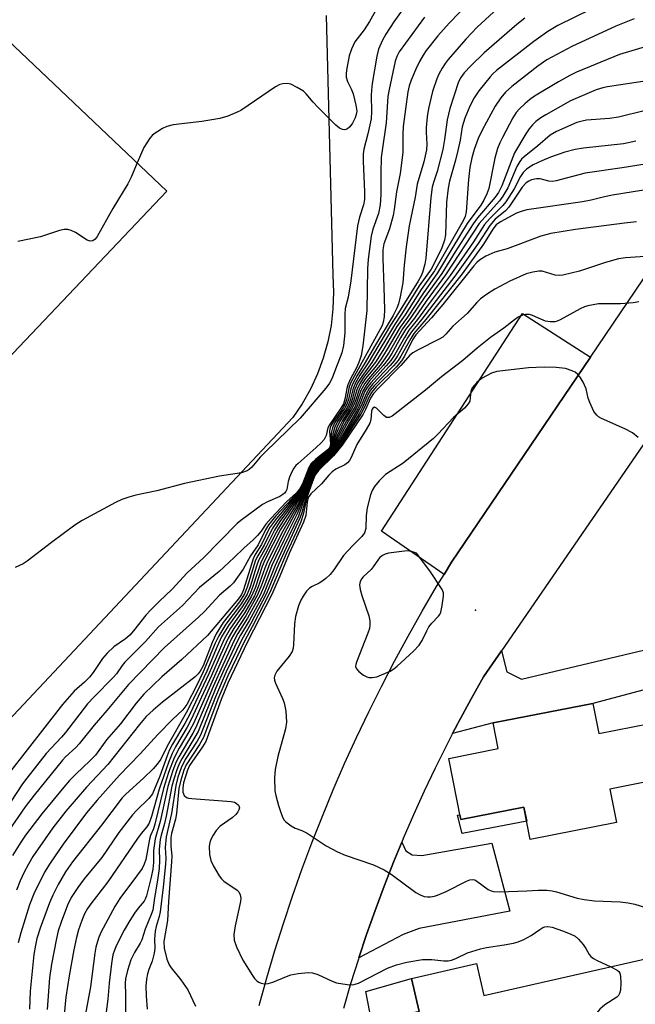
# Model space of a CAD drawing. Units: inches. Extents: x 1243769 to 1249768, y 549453 to 553453.
# Drawn here: x 1245277 to 1245425, y 550709 to 550945 of the extents above; entities that cross this region are included whole.
import ezdxf

# ---------------------------------------------------------------- set-up
doc = ezdxf.new("R2010")
doc.units = ezdxf.units.IN
doc.header["$MEASUREMENT"] = 0
for name, color, linetype in [('BLDG-Footprint', 5, 'Continuous'), ('CULTRL-Pad', 6, 'Continuous'), ('ELEV-Spot Elevation', 7, 'Continuous'), ('TRANS-Driveway', 251, 'Continuous'), ('TRANS-Parking Lot', 4, 'Continuous'), ('TRANS-Road', 130, 'Continuous'), ('Undefined', 1, 'Continuous')]:
    doc.layers.add(name, color=color, linetype=linetype)

msp = doc.modelspace()

# ---------------------------------------------------------------- linework, layer by layer
at = {"layer": 'BLDG-Footprint', "elevation": 445.77}
msp.add_lwpolyline([(1245272.31, 550942), (1245312.15, 550904.18), (1245255.99, 550845.01)], dxfattribs=at)
at = {"layer": 'BLDG-Footprint'}
for points, elevation in [([(1245414.45, 550781.25), (1245415.88, 550773.98), (1245448.52, 550780.42), (1245451.14, 550767.12), (1245418.57, 550760.7), (1245420.15, 550752.69), (1245399.44, 550748.61), (1245397.92, 550756.34), (1245382.74, 550753.36), (1245379.85, 550768.05), (1245391.75, 550770.39), (1245390.53, 550776.54)], 409.62), ([(1245427.8, 550720.08), (1245430.99, 550706.06), (1245364.54, 550690.96), (1245361.42, 550704.7), (1245372.74, 550707.27), (1245370.93, 550715.26), (1245386.55, 550718.81), (1245388.3, 550711.11)], 412.75)]:
    msp.add_lwpolyline(points, close=True, dxfattribs=dict(at, elevation=elevation))
at = {"layer": 'CULTRL-Pad'}
for points in [[(1245397.92, 550756.35), (1245398.58, 550752.96), (1245383.11, 550750.06), (1245381.98, 550754.41), (1245382.51, 550754.52), (1245382.74, 550753.35)], [(1245372.75, 550707.27), (1245361.42, 550704.7), (1245359.95, 550712.11), (1245370.93, 550715.26)]]:
    msp.add_lwpolyline(points, close=True, dxfattribs=at)
at = {"layer": 'ELEV-Spot Elevation'}
msp.add_point((1245386.25, 550803.65, 408.41), dxfattribs=at)
at = {"layer": 'TRANS-Driveway'}
for points in [[(1245380.79, 550774.02), (1245382.05, 550776.44), (1245382.22, 550776.77), (1245385.16, 550782.2), (1245388.2, 550787.59), (1245392.51, 550793.86), (1245393.84, 550788.85), (1245397.31, 550787.03), (1245438.1, 550796.74), (1245439.95, 550788.01), (1245414.45, 550781.25), (1245390.54, 550776.54)], [(1245358.27, 550720.21), (1245360.12, 550725.75), (1245362.17, 550731.58), (1245364.33, 550737.38), (1245366.59, 550743.13), (1245368.58, 550747.95), (1245369.6, 550745.89), (1245371.09, 550744.91), (1245373.4, 550744.74), (1245390.22, 550747.71), (1245394.51, 550731.37), (1245372.74, 550727.26), (1245368.95, 550725.78)]]:
    msp.add_lwpolyline(points, close=True, dxfattribs=at)
at = {"layer": 'TRANS-Parking Lot'}
msp.add_lwpolyline([(1245413.87, 550864.35), (1245380.53, 550815.11), (1245378.74, 550812.19), (1245363.69, 550822.54), (1245397.61, 550874.84)], close=True, dxfattribs=at)
for points in [[(1245350.44, 550946.33, 0), (1245352.03, 550883.97, 0), (1245352.21, 550879.95, 0), (1245352.07, 550875.93, 0), (1245351.61, 550871.93, 0), (1245350.84, 550867.98, 0), (1245349.75, 550864.1, 0), (1245348.36, 550860.33, 0), (1245346.68, 550856.67, 0), (1245344.7, 550853.16, 0), (1245342.46, 550849.82, 0), (1245226.43, 550726.39, 0)], [(1245255.99, 550845.01, 0), (1245312.15, 550904.18, 0), (1245272.31, 550942, 0)]]:
    msp.add_polyline3d(points, dxfattribs=at)
at = {"layer": 'TRANS-Road'}
for points in [[(1245334.34, 550708.76), (1245336.17, 550715.36), (1245338.11, 550721.92), (1245340.16, 550728.45), (1245342.33, 550734.95), (1245344.62, 550741.4), (1245347.01, 550747.81), (1245349.52, 550754.18), (1245352.13, 550760.51), (1245354.86, 550766.78), (1245357.7, 550773.02), (1245360.64, 550779.2), (1245363.69, 550785.32), (1245366.85, 550791.39), (1245370.12, 550797.41), (1245373.48, 550803.37), (1245376.96, 550809.27), (1245378.74, 550812.19), (1245380.53, 550815.11), (1245413.87, 550864.35), (1245523.79, 551026.7), (1245636.2, 551196.72)], [(1245436.2, 550857.39), (1245392.51, 550793.86), (1245388.2, 550787.59), (1245385.16, 550782.2), (1245382.22, 550776.77), (1245382.05, 550776.44), (1245380.79, 550774.02), (1245379.37, 550771.28), (1245376.62, 550765.74), (1245373.96, 550760.15), (1245371.41, 550754.52), (1245368.95, 550748.85), (1245368.58, 550747.95), (1245366.59, 550743.13), (1245364.33, 550737.38), (1245362.17, 550731.58), (1245360.12, 550725.75), (1245358.27, 550720.21), (1245358.16, 550719.88), (1245356.31, 550713.98), (1245354.57, 550708.05)]]:
    msp.add_lwpolyline(points, dxfattribs=at)
at = {"layer": 'Undefined'}
for points, elevation in [([(1245387.27, 550952.1), (1245379.93, 550944.46), (1245377.26, 550941.45), (1245374.45, 550937.91), (1245373.7, 550936.78), (1245372.85, 550935.28), (1245371.95, 550933.47), (1245370.82, 550930.79), (1245370.35, 550929.42), (1245370.02, 550928), (1245368.9, 550919.7), (1245368.81, 550917.87), (1245368.85, 550913.47), (1245368.19, 550908.36), (1245367.36, 550904.02), (1245366.79, 550899.77), (1245366.52, 550898.31), (1245365.67, 550895.15), (1245364.31, 550891.51), (1245364.05, 550890.09), (1245364.02, 550888.03), (1245364.3, 550881.11), (1245364.41, 550875.75), (1245364.34, 550874.01), (1245364.13, 550872.72), (1245363.85, 550871.93), (1245363.35, 550870.91), (1245356.39, 550858.27), (1245355.98, 550857.22), (1245355.34, 550854.08), (1245354.93, 550852.94), (1245354.17, 550851.72), (1245352.16, 550848.86), (1245351.58, 550847.88), (1245351.39, 550847.36), (1245351.26, 550846.56), (1245351.49, 550843.51), (1245351.32, 550842.69), (1245350.88, 550842.17), (1245347.92, 550839.86), (1245346.86, 550838.83), (1245346.26, 550837.82), (1245344.75, 550833.94), (1245344.05, 550832.62), (1245343.28, 550831.78), (1245340.93, 550829.59), (1245337.21, 550825.71), (1245335.96, 550824.25), (1245334.83, 550822.57), (1245333.92, 550821.51), (1245332.92, 550820.52), (1245330.64, 550818.51), (1245328.36, 550816.24), (1245324.78, 550812.91), (1245320.03, 550809.02), (1245315.97, 550804.75), (1245312.31, 550801.57), (1245310.19, 550799.61), (1245307.05, 550796.08), (1245302.07, 550791.14), (1245301.43, 550790.36), (1245300.06, 550788.3), (1245299.32, 550787.42), (1245294.72, 550782.82), (1245293.14, 550781.11), (1245287.84, 550774.27), (1245286.9, 550773.17), (1245283.19, 550769.22), (1245278.56, 550763.34), (1245277.5, 550761.91), (1245274.64, 550757.55)], 438), ([(1245393.59, 550949.86), (1245386.67, 550943.5), (1245383.98, 550940.67), (1245379.76, 550935.75), (1245379.03, 550934.82), (1245378.28, 550933.65), (1245377.47, 550932.2), (1245377, 550931.14), (1245375.95, 550928.11), (1245375.03, 550923.97), (1245374.68, 550922), (1245374.45, 550919.45), (1245374.44, 550918.31), (1245374.61, 550915.41), (1245374.49, 550914.09), (1245373.86, 550911.22), (1245372.32, 550905.83), (1245371.77, 550902.69), (1245370.39, 550895.84), (1245369.62, 550890.78), (1245369.15, 550886.41), (1245368.82, 550882.2), (1245368.22, 550878.79), (1245367.83, 550877.11), (1245367.41, 550876.06), (1245366.49, 550874.33), (1245362.26, 550867.32), (1245359.58, 550862.61), (1245357.89, 550859.95), (1245356.75, 550857.85), (1245356.35, 550856.75), (1245355.81, 550854.19), (1245355.42, 550853.04), (1245354.84, 550852.04), (1245352.53, 550848.66), (1245351.93, 550847.4), (1245351.65, 550846.08), (1245351.64, 550843.26), (1245351.4, 550842.53), (1245350.85, 550841.93), (1245347.86, 550839.55), (1245346.95, 550838.57), (1245346.32, 550837.37), (1245344.82, 550833.67), (1245344.3, 550832.73), (1245343.61, 550831.87), (1245338.36, 550826.22), (1245336.62, 550824.13), (1245335.88, 550822.92), (1245334.12, 550819.33), (1245332.27, 550816.66), (1245330.49, 550813.47), (1245328.15, 550810.19), (1245327.36, 550809.37), (1245324.82, 550807.18), (1245321.25, 550803.33), (1245319.81, 550801.91), (1245311.58, 550794.68), (1245302.94, 550785.8), (1245297.81, 550779.54), (1245294.72, 550776.05), (1245291.14, 550771.5), (1245290.34, 550770.66), (1245287.87, 550768.41), (1245287.12, 550767.61), (1245280.31, 550759.23), (1245278.19, 550756.41), (1245274.27, 550750.73)], 436), ([(1245422.05, 550951.82), (1245406.06, 550943.93), (1245403.62, 550942.47), (1245400.26, 550940.08), (1245391.32, 550933.08), (1245390.45, 550932.31), (1245389.78, 550931.59), (1245387.11, 550928.22), (1245385.98, 550926.59), (1245384.89, 550924.58), (1245383.7, 550921.65), (1245383.06, 550919.6), (1245382.57, 550916.4), (1245382.08, 550913.92), (1245381.51, 550911.63), (1245380.08, 550906.58), (1245379.72, 550904.9), (1245379.32, 550901.52), (1245379.08, 550893.69), (1245378.83, 550892.39), (1245378.2, 550890.54), (1245376.7, 550887.44), (1245375.61, 550885.47), (1245372.8, 550881.41), (1245368.55, 550874.63), (1245366.81, 550872.1), (1245361.39, 550863.04), (1245358.97, 550859.71), (1245358.06, 550858.23), (1245357.33, 550856.66), (1245356.68, 550854.13), (1245356.26, 550852.95), (1245355.71, 550851.96), (1245353.74, 550848.97), (1245352.98, 550847.44), (1245352.34, 550845.58), (1245351.98, 550843.28), (1245351.63, 550842.35), (1245351.01, 550841.65), (1245348.22, 550839.33), (1245347.45, 550838.44), (1245346.85, 550837.45), (1245345.32, 550834.01), (1245344.36, 550832.27), (1245342.69, 550830.02), (1245338.82, 550825.14), (1245337.46, 550823.15), (1245335.51, 550819.22), (1245334.01, 550816.64), (1245333.5, 550815.63), (1245331.47, 550809.14), (1245330.81, 550807.52), (1245329.61, 550805.63), (1245325.68, 550800.62), (1245324.06, 550797.97), (1245323.05, 550795.89), (1245320.92, 550790.23), (1245320.22, 550788.96), (1245319.73, 550788.36), (1245319.01, 550787.65), (1245311.1, 550781.55), (1245308.88, 550779.65), (1245307.24, 550778.07), (1245305.62, 550776.18), (1245298.01, 550766.57), (1245292.88, 550761.16), (1245287.96, 550755.4), (1245284.84, 550751.42), (1245282.94, 550748.78), (1245280.02, 550744.5), (1245278.94, 550742.68), (1245277.91, 550740.72), (1245276.98, 550738.65), (1245276.12, 550736.45)], 432), ([(1245364.78, 550951.93), (1245360.84, 550944.86), (1245359.54, 550942.91), (1245357.35, 550939.97), (1245356.51, 550938.22), (1245355.94, 550936.67), (1245355.32, 550933.21), (1245355.23, 550932.34), (1245355.26, 550931.51), (1245355.56, 550930.47), (1245356.47, 550928.7), (1245356.9, 550927.5), (1245357.57, 550924.76), (1245357.76, 550923.38), (1245357.67, 550922.56), (1245357.4, 550921.76), (1245356.75, 550920.47), (1245356.1, 550919.59), (1245355.54, 550919.11), (1245354.88, 550918.87), (1245354.37, 550918.92), (1245353.62, 550919.25), (1245352.73, 550919.99), (1245348.54, 550924.23), (1245347.32, 550925.52), (1245345.62, 550927.53), (1245344.97, 550928.12), (1245343.49, 550929.07), (1245341.92, 550929.85), (1245341.12, 550930.03), (1245340.07, 550929.95), (1245339.29, 550929.73), (1245338.25, 550929.19), (1245329.93, 550923.54), (1245328.92, 550923.02), (1245326.85, 550922.17), (1245324.93, 550921.62), (1245320.62, 550920.84), (1245313.68, 550920.04), (1245312.21, 550919.66), (1245311.13, 550919.16), (1245309.1, 550917.92), (1245308.64, 550917.55), (1245308.07, 550916.89), (1245306.63, 550914.63), (1245305.03, 550910.94)], 444), ([(1245370.15, 550949.59), (1245366.7, 550944.82), (1245364.74, 550941.8), (1245363.93, 550940.4), (1245363.03, 550938.26), (1245362.6, 550936.55), (1245361.5, 550930), (1245361.29, 550928.4), (1245361.22, 550927.08), (1245361.31, 550923.24), (1245361.21, 550921.54), (1245360.46, 550917.89), (1245359.48, 550914.25), (1245359.32, 550913.11), (1245359.29, 550911.39), (1245359.67, 550904.03), (1245359.62, 550902.13), (1245359.37, 550900.88), (1245358.43, 550897.89), (1245357.94, 550895.88), (1245356.36, 550882.61), (1245355.71, 550878.7), (1245355.02, 550875.99), (1245354.93, 550874.55), (1245354.89, 550870.19), (1245354.59, 550867.11), (1245354.17, 550865.33), (1245352.64, 550861.44), (1245351.87, 550859.27), (1245351.24, 550858.05), (1245350.36, 550856.9), (1245344.23, 550849.71), (1245335.69, 550841.47), (1245334.61, 550840.32), (1245332.59, 550837.91), (1245331.96, 550837.33), (1245331.49, 550837.01), (1245330.13, 550836.59), (1245324.82, 550835.75), (1245316.41, 550834.03), (1245309.77, 550832.23), (1245304.74, 550831.22), (1245303.05, 550830.76), (1245301.38, 550830.19), (1245299.86, 550829.46), (1245291.86, 550825.13), (1245290.08, 550824.05), (1245284.47, 550819.86), (1245278.65, 550815.38), (1245277.67, 550814.75), (1245275.8, 550813.88)], 442), ([(1245374.05, 550945.92), (1245367.96, 550937.59), (1245367.37, 550936.48), (1245367.01, 550935.37), (1245365.56, 550928.59), (1245365.26, 550926.86), (1245364.83, 550920.57), (1245363.85, 550913.92), (1245363.67, 550912.23), (1245363.55, 550908.53), (1245363.57, 550903.36), (1245363.4, 550900.91), (1245362.96, 550898.77), (1245361.67, 550895.01), (1245361.2, 550893.37), (1245360.51, 550887.85), (1245360.37, 550885.53), (1245360.2, 550875.55), (1245359.27, 550867.02), (1245358.8, 550864.71), (1245358.36, 550863.3), (1245357.77, 550861.94), (1245356.2, 550858.99), (1245355.62, 550857.69), (1245355.4, 550856.84), (1245354.95, 550854.25), (1245354.57, 550853.09), (1245353.98, 550852.11), (1245351.2, 550848.09), (1245350.86, 550847.33), (1245350.44, 550845.49), (1245349.97, 550844.57), (1245349.25, 550843.76), (1245348.03, 550842.61), (1245343.68, 550838.84), (1245343.14, 550838.3), (1245342.65, 550837.67), (1245342.11, 550836.64), (1245341.65, 550835.57), (1245341.31, 550834.46), (1245340.98, 550832.59), (1245340.77, 550832.13), (1245340.47, 550831.72), (1245340.05, 550831.36), (1245339.3, 550830.91), (1245336.36, 550829.59), (1245335.16, 550828.94), (1245329.92, 550825.14), (1245329.05, 550824.42), (1245320.98, 550816.18), (1245317.07, 550812.61), (1245313.49, 550808.68), (1245310.32, 550805.71), (1245308.33, 550803.7), (1245307.17, 550802.41), (1245304.21, 550798.67), (1245303.3, 550797.63), (1245302.26, 550796.76), (1245299.44, 550794.8), (1245297.84, 550793.32), (1245296.77, 550792.01), (1245294.46, 550788.65), (1245293.58, 550787.52), (1245292.42, 550786.36), (1245289.91, 550784.19), (1245287.09, 550780.99), (1245274.4, 550764.7)], 440), ([(1245398.14, 550945.67), (1245396.18, 550944.14), (1245388.37, 550937.36), (1245385.18, 550934.26), (1245383.58, 550932.55), (1245382.76, 550931.46), (1245382.23, 550930.42), (1245380.09, 550924), (1245379.51, 550921.24), (1245378.87, 550916.55), (1245378.42, 550914.14), (1245377.08, 550908.85), (1245376.2, 550906.22), (1245375.91, 550905.13), (1245375.56, 550902.61), (1245374.38, 550888.07), (1245374.13, 550886.63), (1245373.6, 550884.67), (1245373.27, 550883.86), (1245372.54, 550882.57), (1245367.84, 550874.98), (1245365.89, 550871.98), (1245360.55, 550862.97), (1245358.5, 550859.97), (1245357.46, 550858.18), (1245356.88, 550856.84), (1245356.21, 550854.02), (1245355.79, 550852.89), (1245355.2, 550851.88), (1245353.21, 550848.94), (1245352.54, 550847.64), (1245352.03, 550845.96), (1245351.83, 550843.5), (1245351.57, 550842.55), (1245350.93, 550841.79), (1245348.25, 550839.64), (1245347.28, 550838.61), (1245346.58, 550837.4), (1245345.01, 550833.71), (1245344.25, 550832.4), (1245338.5, 550825.6), (1245336.85, 550823.34), (1245334.89, 550819.39), (1245333.41, 550816.96), (1245332.91, 550815.97), (1245330.59, 550808.5), (1245330.07, 550807.38), (1245329.37, 550806.33), (1245321.96, 550797.52), (1245315.78, 550791.79), (1245310.94, 550787.61), (1245306.67, 550783.47), (1245304.81, 550781.33), (1245301.06, 550776.33), (1245297.69, 550772.47), (1245295.05, 550768.8), (1245293.8, 550767.54), (1245290.3, 550764.29), (1245288.83, 550762.73), (1245287.48, 550761.14), (1245282.17, 550754.71), (1245278.28, 550749.63), (1245277.1, 550747.92), (1245275.13, 550744.72)], 434), ([(1245424.42, 550945.49), (1245422.75, 550944.9), (1245420.02, 550943.79), (1245409.39, 550938.91), (1245403.4, 550935.66), (1245401.25, 550934.17), (1245394.99, 550929.29), (1245393.52, 550927.93), (1245392.39, 550926.56), (1245391.04, 550924.59), (1245387.89, 550918.82), (1245386.94, 550916.78), (1245385.96, 550914.15), (1245385.42, 550912.19), (1245384.96, 550909.86), (1245384.63, 550906.94), (1245384.01, 550899.22), (1245383.78, 550898.08), (1245383.4, 550897.24), (1245376.43, 550885.08), (1245373.26, 550880.56), (1245369.39, 550874.5), (1245367.42, 550871.72), (1245364.01, 550865.91), (1245362.28, 550863.16), (1245361.42, 550861.97), (1245359.43, 550859.46), (1245358.51, 550858.01), (1245357.77, 550856.47), (1245357.08, 550853.97), (1245356.63, 550852.81), (1245356.1, 550851.85), (1245354.25, 550848.98), (1245353.25, 550846.89), (1245352.62, 550845.27), (1245352.17, 550843.28), (1245351.8, 550842.34), (1245351.17, 550841.58), (1245348.61, 550839.42), (1245347.56, 550838.2), (1245346.98, 550837.24), (1245345.39, 550833.81), (1245344.33, 550831.88), (1245342.46, 550829.13), (1245339.31, 550824.87), (1245338, 550822.81), (1245336, 550818.78), (1245334.22, 550815.56), (1245333.71, 550814.2), (1245332.15, 550809.2), (1245331.45, 550807.49), (1245330.82, 550806.38), (1245329.84, 550804.91), (1245326.32, 550800.26), (1245324.64, 550797.48), (1245323.77, 550795.66), (1245320.94, 550788.83), (1245319.33, 550785.48), (1245316.97, 550780.96), (1245316.06, 550779.69), (1245313.55, 550777.41), (1245310.05, 550773.8), (1245305.76, 550769.1), (1245300.84, 550763.99), (1245295.42, 550758.03), (1245292.91, 550754.95), (1245287.32, 550747.47), (1245284.14, 550742.91), (1245282.78, 550740.75), (1245280.28, 550735.57), (1245279.23, 550732.88), (1245277.12, 550726.16), (1245276.48, 550723.75)], 430), ([(1245434.31, 550940.98), (1245420.86, 550936.95), (1245410.5, 550932.7), (1245408.94, 550931.91), (1245406.24, 550930.39), (1245400.45, 550926.94), (1245399.28, 550926.09), (1245398.14, 550925.14), (1245396.84, 550923.93), (1245396.04, 550923), (1245395.27, 550921.77), (1245392.78, 550917.06), (1245392.13, 550915.73), (1245391.57, 550914.37), (1245390.92, 550912.1), (1245389.5, 550904.81), (1245389.03, 550903.52), (1245388.31, 550902.03), (1245387.53, 550900.81), (1245384.31, 550896.39), (1245380.82, 550890.71), (1245377.17, 550884.55), (1245373.61, 550879.54), (1245369.93, 550873.92), (1245368.18, 550871.56), (1245364.85, 550865.85), (1245363.63, 550863.93), (1245362.48, 550862.31), (1245359.91, 550859.2), (1245359.1, 550858.03), (1245358.32, 550856.55), (1245357.57, 550854.1), (1245357.11, 550852.89), (1245356.47, 550851.68), (1245354.78, 550849.01), (1245354.1, 550847.69), (1245352.98, 550845.25), (1245352.28, 550843), (1245351.91, 550842.24), (1245351.24, 550841.42), (1245348.8, 550839.31), (1245347.55, 550837.8), (1245346.96, 550836.78), (1245345.3, 550833.28), (1245344.32, 550831.45), (1245342.71, 550828.84), (1245339.96, 550824.83), (1245338.89, 550823.12), (1245337.94, 550821.37), (1245336.62, 550818.6), (1245334.81, 550815.21), (1245332.85, 550809.29), (1245332.07, 550807.41), (1245331.38, 550806.18), (1245330.24, 550804.42), (1245326.96, 550799.9), (1245325.34, 550797.2), (1245324.27, 550794.89), (1245321.8, 550788.98), (1245319.63, 550784.4), (1245316.86, 550778.94), (1245312.26, 550771.01), (1245310.72, 550767.86), (1245309.89, 550766.65), (1245308.9, 550765.57), (1245306.56, 550763.34), (1245302.3, 550759.49), (1245301.47, 550758.6), (1245296.48, 550752.03), (1245289.52, 550743.2), (1245287.86, 550740.8), (1245286.11, 550737.81), (1245284.84, 550735.23), (1245284.03, 550733.37), (1245281.75, 550727.32), (1245280.99, 550724.85), (1245280.62, 550723.22), (1245280.24, 550720.98), (1245279.36, 550712.18), (1245279.21, 550707.86)], 428), ([(1245427.53, 550930.67), (1245417.95, 550929.21), (1245416.83, 550928.96), (1245415.26, 550928.46), (1245409.06, 550925.81), (1245403.21, 550922.51), (1245401.96, 550921.75), (1245400.79, 550920.86), (1245399.94, 550920.06), (1245399.2, 550919.15), (1245398.39, 550917.95), (1245395.69, 550913.35), (1245392.62, 550905.43), (1245391.85, 550903.84), (1245391.01, 550902.69), (1245386.79, 550897.73), (1245385.73, 550896.36), (1245381.4, 550889.59), (1245378.19, 550884.41), (1245373.95, 550878.53), (1245370.8, 550873.82), (1245368.78, 550871.16), (1245365.53, 550865.54), (1245364.58, 550864.08), (1245363.39, 550862.42), (1245360.57, 550859.15), (1245359.7, 550858.03), (1245358.77, 550856.36), (1245357.98, 550853.97), (1245357.38, 550852.51), (1245355.31, 550849.04), (1245354.23, 550847), (1245353.22, 550844.94), (1245352.47, 550842.97), (1245352.1, 550842.25), (1245351.31, 550841.26), (1245348.79, 550838.98), (1245348.03, 550838.09), (1245347.38, 550837.15), (1245344.39, 550831.11), (1245342.83, 550828.29), (1245339.51, 550822.97), (1245335.74, 550815.59), (1245335.09, 550814.06), (1245333.44, 550809.11), (1245332.49, 550806.96), (1245330.48, 550803.64), (1245327.45, 550799.31), (1245325.92, 550796.66), (1245322.3, 550788.34), (1245317.77, 550778.79), (1245316.53, 550776.44), (1245313.54, 550771.42), (1245312.75, 550769.94), (1245312.22, 550768.66), (1245310.51, 550763.78), (1245308.75, 550759.52), (1245307.87, 550758.39), (1245304.89, 550755.56), (1245303.92, 550754.49), (1245300.68, 550750.23), (1245296.55, 550744.27), (1245292.32, 550739.14), (1245290.78, 550737.08), (1245289.25, 550734.68), (1245288.32, 550732.81), (1245286.79, 550728.74), (1245286.12, 550726.66), (1245285.66, 550724.84), (1245284.49, 550718.67), (1245284.03, 550715.42), (1245283.41, 550707.8)], 426), ([(1245427.13, 550923.49), (1245420.65, 550921.92), (1245418.43, 550921.62), (1245412.95, 550921.19), (1245411.88, 550920.99), (1245410.63, 550920.6), (1245405.77, 550918.48), (1245404.25, 550917.63), (1245401.23, 550915.03), (1245397.97, 550912.4), (1245397.36, 550911.84), (1245396.9, 550911.27), (1245396.23, 550910.05), (1245394.04, 550904.93), (1245392.88, 550902.95), (1245392.03, 550901.84), (1245388.5, 550897.95), (1245387.18, 550896.37), (1245379.09, 550884.05), (1245374.45, 550877.75), (1245371.66, 550873.7), (1245369.52, 550870.98), (1245368.29, 550868.94), (1245366.21, 550865.23), (1245365.31, 550863.86), (1245364.13, 550862.32), (1245360.87, 550858.66), (1245360, 550857.55), (1245359.22, 550856.17), (1245358.3, 550853.59), (1245357.64, 550852.11), (1245355.83, 550849.05), (1245354.27, 550846.24), (1245352.3, 550842.26), (1245351.47, 550841.19), (1245349.59, 550839.49), (1245348.83, 550838.71), (1245347.96, 550837.66), (1245347.34, 550836.73), (1245346.54, 550835.21), (1245343.36, 550828.45), (1245340.01, 550822.6), (1245336.34, 550815.27), (1245335.68, 550813.69), (1245334.13, 550809.18), (1245333.2, 550807.06), (1245330.89, 550803.09), (1245328.24, 550799.19), (1245326.9, 550796.91), (1245325.07, 550792.93), (1245322.92, 550787.96), (1245318.06, 550777.38), (1245317.06, 550775.5), (1245314.25, 550770.81), (1245313.44, 550769.22), (1245312.59, 550767.09), (1245310.31, 550760.67), (1245308.51, 550754.1), (1245307.92, 550752.51), (1245307.39, 550751.64), (1245305.99, 550750.02), (1245305.11, 550748.83), (1245298.02, 550738.46), (1245293.9, 550733.16), (1245293.13, 550732.05), (1245292.43, 550730.74), (1245291.78, 550729.12), (1245291, 550726.93), (1245290.47, 550725.06), (1245289.82, 550722.08), (1245288.71, 550715.88), (1245287.97, 550710.78), (1245287.56, 550706.52)], 424), ([(1245424.77, 550916.13), (1245421.81, 550915.48), (1245412.21, 550914.51), (1245410.21, 550914.15), (1245407.72, 550913.49), (1245404.26, 550912.31), (1245402.22, 550911.46), (1245400.17, 550910.45), (1245398.53, 550909.43), (1245397.73, 550908.63), (1245397.09, 550907.65), (1245395.59, 550904.75), (1245393.58, 550901.61), (1245392.85, 550900.74), (1245389.77, 550897.68), (1245388.45, 550896.16), (1245385.77, 550892.03), (1245380.2, 550883.93), (1245374.92, 550876.91), (1245372.37, 550873.36), (1245370.29, 550870.82), (1245369.21, 550869.07), (1245366.9, 550864.94), (1245365.96, 550863.54), (1245364.88, 550862.22), (1245361.17, 550858.18), (1245360.3, 550857.08), (1245359.67, 550855.99), (1245358.7, 550853.46), (1245358.03, 550851.95), (1245354.25, 550845.47), (1245352.66, 550842.51), (1245351.67, 550841.16), (1245349.78, 550839.39), (1245348.44, 550837.95), (1245347.74, 550837.07), (1245347.2, 550836.18), (1245346.35, 550834.43), (1245343.41, 550827.62), (1245340.35, 550821.92), (1245336.82, 550814.69), (1245334.94, 550809.58), (1245333.98, 550807.29), (1245331.15, 550802.29), (1245328.73, 550798.59), (1245327.61, 550796.64), (1245325.21, 550791.41), (1245318.6, 550776.43), (1245317.72, 550774.78), (1245315.13, 550770.47), (1245313.95, 550768.17), (1245312.58, 550764.64), (1245311.35, 550760.83), (1245309.29, 550752.27), (1245308.94, 550751.16), (1245308.28, 550749.54), (1245308.03, 550748.69), (1245307.13, 550743.82), (1245306.77, 550742.65), (1245306.22, 550741.66), (1245304.92, 550739.77), (1245300.91, 550734.45), (1245299.68, 550732.54), (1245296.3, 550726.23), (1245295.76, 550724.89), (1245295.14, 550722.72), (1245294.88, 550721.3), (1245293.87, 550713.2), (1245292.54, 550706.31)], 422), ([(1245305.03, 550910.94), (1245303.59, 550907.49), (1245302.81, 550905.9), (1245299.21, 550899.97), (1245295.44, 550893.29), (1245294.97, 550892.63), (1245294.41, 550892.22), (1245293.78, 550892.15), (1245293.03, 550892.41), (1245290.27, 550894.21), (1245289.23, 550894.76), (1245288.4, 550894.97), (1245287.55, 550894.96), (1245286.4, 550894.69), (1245281.85, 550893.2), (1245276.44, 550892.11)], 444), ([(1245427.01, 550910.63), (1245421.48, 550909.73), (1245412.62, 550908.47), (1245405.65, 550906.61), (1245404.79, 550906.5), (1245403.93, 550906.53), (1245401.78, 550907.08), (1245400.97, 550907.14), (1245399.71, 550906.89), (1245399.06, 550906.58), (1245398.46, 550906.17), (1245397.5, 550905.11), (1245394.27, 550900.3), (1245393.47, 550899.48), (1245391.04, 550897.41), (1245389.7, 550895.95), (1245386.9, 550891.64), (1245381.33, 550883.79), (1245373.42, 550873.46), (1245370.89, 550870.43), (1245369.97, 550868.94), (1245367.58, 550864.63), (1245366.77, 550863.45), (1245365.84, 550862.34), (1245361.67, 550857.91), (1245360.74, 550856.81), (1245360.02, 550855.56), (1245359, 550853.06), (1245358.29, 550851.54), (1245352.9, 550842.52), (1245351.7, 550840.94), (1245349.95, 550839.28), (1245348.38, 550837.6), (1245347.41, 550836.25), (1245346.44, 550834.21), (1245343.49, 550826.73), (1245340.24, 550820.32), (1245337.42, 550814.37), (1245335.64, 550809.64), (1245334.59, 550807.18), (1245331.57, 550801.72), (1245329.25, 550798.02), (1245328.33, 550796.35), (1245325.59, 550790.45), (1245323.32, 550785.33), (1245319.14, 550775.48), (1245318.4, 550774.09), (1245315.05, 550768.43), (1245314.45, 550767.18), (1245313.63, 550765.12), (1245312.42, 550761.27), (1245310.61, 550752.93), (1245309.37, 550748.77), (1245308.94, 550745.91), (1245308.98, 550743.05), (1245308.83, 550741.45), (1245308.43, 550739.51), (1245307.3, 550735.05), (1245307, 550734.26), (1245306.7, 550733.75), (1245305.33, 550732.08), (1245304.45, 550730.88), (1245303.33, 550729.18), (1245301.9, 550726.82), (1245300.11, 550723.25), (1245299.58, 550722), (1245299.24, 550720.9), (1245298.86, 550718.86), (1245298.36, 550714.11), (1245298.05, 550710.23), (1245297.12, 550703.52)], 420), ([(1245432.35, 550905.25), (1245424.18, 550904.02), (1245419.18, 550903.19), (1245417.24, 550902.79), (1245414.03, 550901.97), (1245411.99, 550901.57), (1245398.59, 550899.7), (1245397.22, 550899.29), (1245396.16, 550898.86), (1245392.31, 550896.84), (1245391.22, 550896.08), (1245390.42, 550895.06), (1245388.2, 550891.48), (1245383.05, 550884.35), (1245374.34, 550873.36), (1245371.49, 550870.03), (1245370.73, 550868.79), (1245368.39, 550864.54), (1245367.7, 550863.5), (1245366.62, 550862.25), (1245361.97, 550857.44), (1245361.03, 550856.34), (1245360.47, 550855.39), (1245359.06, 550852.13), (1245358.41, 550850.87), (1245353.33, 550842.77), (1245351.73, 550840.72), (1245348.3, 550837.26), (1245347.77, 550836.57), (1245347.33, 550835.82), (1245345.33, 550830.84), (1245344.23, 550827.4), (1245343.78, 550826.2), (1245340.33, 550819.05), (1245338.15, 550814.33), (1245335.36, 550807.39), (1245331.98, 550801.09), (1245329.87, 550797.61), (1245329.05, 550796.08), (1245325.96, 550789.49), (1245323.97, 550785), (1245319.68, 550774.53), (1245318.94, 550773.17), (1245315.78, 550767.97), (1245315.25, 550766.93), (1245314.58, 550765.34), (1245313.83, 550763.1), (1245313.38, 550761.42), (1245312.05, 550754.15), (1245311.65, 550752.46), (1245310.85, 550749.66), (1245310.61, 550748.55), (1245310.35, 550746.29), (1245310.44, 550743.59), (1245310.3, 550741.62), (1245309.96, 550738.81), (1245309.21, 550734.58), (1245308.8, 550731.61), (1245308.45, 550730.56), (1245306.94, 550727.07), (1245306.15, 550724.49), (1245305.75, 550723.7), (1245304.39, 550721.45), (1245303.57, 550719.67), (1245302.75, 550717.12), (1245302.28, 550715.15), (1245302.21, 550714.11), (1245302.28, 550711.3), (1245302.22, 550707.21)], 418), ([(1245424.94, 550896.79), (1245422.05, 550896.5), (1245410.33, 550894.99), (1245404.34, 550894), (1245401.97, 550893.37), (1245393.92, 550890.32), (1245390.95, 550889.49), (1245388.78, 550888.53), (1245387.26, 550887.64), (1245386.64, 550887.07), (1245385.89, 550886.22), (1245378.42, 550876.95), (1245375.73, 550873.76), (1245371.96, 550869.71), (1245371.2, 550868.48), (1245369.24, 550864.55), (1245368.53, 550863.42), (1245367.21, 550861.96), (1245362.47, 550857.17), (1245361.33, 550855.86), (1245360.77, 550854.88), (1245359.47, 550851.97), (1245358.78, 550850.66), (1245353.64, 550842.79), (1245351.96, 550840.71), (1245348.79, 550837.58), (1245347.76, 550836.3), (1245347.15, 550835.03), (1245345.68, 550831.13), (1245344.56, 550827.01), (1245344.12, 550825.72), (1245339, 550814.57), (1245336.11, 550807.59), (1245332.26, 550800.24), (1245330.16, 550796.58), (1245326.45, 550788.81), (1245323.84, 550782.82), (1245320.23, 550773.59), (1245319.45, 550772.19), (1245316.62, 550767.74), (1245315.63, 550765.8), (1245314.86, 550763.58), (1245314.31, 550761.58), (1245313.34, 550754.79), (1245311.98, 550749.23), (1245311.76, 550746.66), (1245311.91, 550744.13), (1245311.85, 550742.68), (1245311.3, 550737.17), (1245310.54, 550731.21), (1245310.33, 550730.08), (1245309.64, 550727.67), (1245309.4, 550726.55), (1245309.23, 550724.76), (1245309.26, 550722.39), (1245309.12, 550721.28), (1245308.62, 550719.4), (1245307.83, 550717.4), (1245307.53, 550716.38), (1245307.28, 550715.05), (1245307.16, 550713.36), (1245307.22, 550711.07), (1245307.44, 550707.9)], 416), ([(1245428.13, 550888.53), (1245422.31, 550888.15), (1245420.61, 550887.94), (1245417.47, 550887.07), (1245411.26, 550884.94), (1245407.28, 550884), (1245406.49, 550883.93), (1245405.42, 550884.04), (1245402.28, 550884.94), (1245401.46, 550884.95), (1245400.08, 550884.76), (1245398.46, 550884.31), (1245394.55, 550882.56), (1245390.92, 550880.64), (1245388.91, 550879.38), (1245387.48, 550878.35), (1245386.58, 550877.47), (1245384.25, 550874.83), (1245380.81, 550871.78), (1245379.2, 550869.86), (1245378.41, 550869.14), (1245377.42, 550868.55), (1245372.55, 550866.08), (1245371.26, 550865.34), (1245370.56, 550864.83), (1245368.4, 550862.31), (1245362.98, 550856.91), (1245361.79, 550855.62), (1245361.1, 550854.48), (1245359.88, 550851.8), (1245359.28, 550850.68), (1245354.3, 550843.24), (1245352.17, 550840.66), (1245348.64, 550837.23), (1245347.83, 550836.12), (1245347.15, 550834.51), (1245345.78, 550830.64), (1245344.9, 550826.57), (1245344.32, 550824.85), (1245343.31, 550822.45), (1245340.82, 550817.1), (1245336.88, 550807.82), (1245332.67, 550799.59), (1245330.87, 550796.31), (1245326.82, 550787.86), (1245324.41, 550782.23), (1245320.98, 550773.09), (1245320.04, 550771.38), (1245316.85, 550766.52), (1245316.29, 550765.25), (1245315.53, 550762.84), (1245315.08, 550760.86), (1245314.52, 550754.82), (1245314.25, 550753.49), (1245313.34, 550750.06), (1245313.16, 550749.05), (1245313.15, 550747.01), (1245313.38, 550744.67), (1245313.34, 550743.19), (1245312.54, 550733.7), (1245312.31, 550729.16), (1245311.44, 550724.08), (1245311.54, 550722.54), (1245312.2, 550719.85), (1245312.72, 550718.51), (1245313.2, 550717.8), (1245315.57, 550714.87), (1245317.23, 550712.5), (1245319.08, 550708.55)], 414), ([(1245425.5, 550877.62), (1245424.16, 550877.36), (1245421.13, 550877.15), (1245415.79, 550877.13), (1245413.26, 550876.67), (1245412.44, 550876.42), (1245411.42, 550875.96), (1245406.65, 550873.26), (1245405.86, 550872.93), (1245405.32, 550872.8), (1245404.21, 550872.78), (1245403.09, 550872.99), (1245401.98, 550873.41), (1245399.97, 550874.33), (1245399.22, 550874.56), (1245398.26, 550874.56), (1245397.54, 550874.38), (1245396.56, 550873.91), (1245395.64, 550873.32), (1245393.07, 550871.25), (1245389.85, 550869.05), (1245386.71, 550866.5), (1245383.28, 550863.49), (1245378.12, 550859.59), (1245374.32, 550856.43), (1245366.26, 550850.16), (1245365.59, 550849.85), (1245365.15, 550849.82), (1245364.93, 550849.88), (1245364.3, 550850.32), (1245362.53, 550852.08), (1245362, 550852.29), (1245361.61, 550852.09), (1245361.45, 550851.81), (1245361.35, 550851.36), (1245361.17, 550849.25), (1245360.88, 550848.45), (1245360.03, 550846.93), (1245357.77, 550843.35), (1245356.47, 550840.22), (1245356.07, 550839.51), (1245355.55, 550838.94), (1245354.93, 550838.47), (1245352.73, 550837.42), (1245351.87, 550836.8), (1245351.11, 550836.03), (1245349.28, 550833.95), (1245346.76, 550831.51), (1245346.14, 550830.62), (1245345.85, 550829.54), (1245345.53, 550826.33), (1245344.98, 550824.7), (1245341.57, 550817.24), (1245339.29, 550811.78), (1245337.28, 550807.22), (1245331.58, 550796.02), (1245326.8, 550786.09), (1245325.19, 550782.16), (1245321.51, 550772.12), (1245320.77, 550770.84), (1245317.65, 550766.32), (1245317.14, 550765.19), (1245316.21, 550762.16), (1245316, 550760.99), (1245316.02, 550759.98), (1245316.15, 550759.52), (1245316.37, 550759.11), (1245316.89, 550758.66), (1245317.39, 550758.5), (1245318.21, 550758.39), (1245327.59, 550757.74), (1245328.41, 550757.53), (1245328.84, 550757.29), (1245329.36, 550756.82), (1245329.57, 550756.45), (1245329.61, 550756.18), (1245329.5, 550755.71), (1245329.25, 550755.23), (1245328.71, 550754.55), (1245327.84, 550753.8), (1245325.02, 550751.76), (1245324.01, 550750.78), (1245323.27, 550749.61), (1245322.76, 550748.61), (1245322.47, 550747.84), (1245322.34, 550747.01), (1245322.46, 550744.96), (1245322.74, 550743.53), (1245323.37, 550742.19), (1245324.75, 550739.87), (1245325.27, 550739.16), (1245325.89, 550738.59), (1245329.07, 550736.46), (1245329.45, 550736.05), (1245329.8, 550735.34), (1245329.92, 550734.53), (1245329.83, 550733.67), (1245328.61, 550727.87), (1245328.27, 550725.82), (1245328.34, 550724.45), (1245328.91, 550722.82), (1245330.42, 550719.63), (1245332.76, 550715.92), (1245333.26, 550715.22), (1245333.84, 550714.61), (1245334.3, 550714.31), (1245334.82, 550714.1), (1245335.56, 550713.97), (1245336.54, 550714.04), (1245337.64, 550714.38), (1245340.89, 550715.73), (1245341.99, 550716.11), (1245343.74, 550716.45), (1245346.09, 550716.69), (1245347.16, 550716.58), (1245348.42, 550716.22), (1245351.84, 550714.58), (1245352.92, 550714.19), (1245355.44, 550713.78), (1245356.83, 550713.73), (1245357.37, 550713.83), (1245358.17, 550714.12), (1245365.14, 550717.73), (1245367.29, 550718.52), (1245369.8, 550719.18), (1245373.54, 550719.79), (1245375.78, 550719.78), (1245378.71, 550719.44), (1245379.76, 550719.49), (1245380.54, 550719.64), (1245381.58, 550720.05), (1245384.4, 550721.4), (1245387.5, 550722.38), (1245388.92, 550722.7), (1245393.15, 550723.29), (1245395.44, 550723.74), (1245396.56, 550724.04), (1245397.88, 550724.61), (1245399.66, 550725.54), (1245401.73, 550727.01), (1245402.46, 550727.44), (1245402.97, 550727.65), (1245403.65, 550727.74), (1245404.73, 550727.54), (1245407.19, 550726.7), (1245409.01, 550725.98), (1245410.19, 550725.37), (1245411.02, 550724.66), (1245412.12, 550723.37), (1245412.75, 550722.45), (1245413.55, 550721.01), (1245414, 550720.48), (1245414.6, 550720.03), (1245415.53, 550719.52), (1245418.77, 550718.03)], 412), ([(1245425.32, 550845.03), (1245423.98, 550846.16), (1245422.14, 550847.16), (1245416.56, 550849.63), (1245415.82, 550850.04), (1245415.39, 550850.38), (1245414.73, 550851.29), (1245413.72, 550853.41), (1245413.34, 550854.52), (1245412.85, 550856.76), (1245412.14, 550858.32), (1245411.38, 550859.54), (1245410.86, 550860.2), (1245410.22, 550860.7), (1245409.49, 550861.06), (1245407.91, 550861.6), (1245405.65, 550861.88), (1245402.8, 550861.92), (1245399, 550861.75), (1245391.45, 550860.92), (1245390.17, 550860.47), (1245387.92, 550859.31), (1245387.22, 550858.84), (1245386.57, 550858.27), (1245385.47, 550856.97), (1245385.13, 550856.13), (1245385.03, 550854.55), (1245384.89, 550853.77), (1245384.52, 550853.09), (1245383.63, 550852.08), (1245381.03, 550849.87), (1245377.27, 550845.82), (1245376.21, 550844.81), (1245368.96, 550838.91), (1245364.65, 550836.13), (1245363.18, 550834.68), (1245362.04, 550833.31), (1245361.5, 550832.34), (1245361.09, 550831.32), (1245360.24, 550828.19), (1245360.01, 550826.31), (1245359.94, 550823.2), (1245359.62, 550822.18), (1245359.02, 550821.28), (1245356.83, 550819.15), (1245354.63, 550816.76), (1245352.28, 550813.27), (1245351.39, 550812.18), (1245350.32, 550811.22), (1245349.41, 550810.51), (1245348.72, 550810.1), (1245347.08, 550809.32), (1245346.45, 550808.92), (1245345.7, 550808.17), (1245344.91, 550807.01), (1245344.37, 550806.01), (1245343.81, 550804.68), (1245343.09, 550802.06), (1245342.87, 550800.31), (1245342.59, 550795.36), (1245342.48, 550794.53), (1245342.27, 550793.73), (1245341.52, 550792.55), (1245338.58, 550788.96), (1245338.11, 550788.05), (1245337.96, 550787.34), (1245337.99, 550786.85), (1245338.23, 550786.06), (1245339.95, 550782.44), (1245340.36, 550781.38), (1245340.72, 550779.37), (1245340.95, 550776.75), (1245340.7, 550775.1), (1245338.87, 550768.53), (1245338.22, 550765.42), (1245337.99, 550763.42), (1245338.11, 550760.26), (1245338.31, 550759.17), (1245338.97, 550756.77), (1245339.36, 550755.55), (1245339.99, 550753.97), (1245340.38, 550753.24), (1245340.72, 550752.82), (1245342.04, 550751.84), (1245343.03, 550751.32), (1245344.63, 550750.74), (1245345.87, 550750.14), (1245350.41, 550747.08), (1245353.14, 550745.64), (1245354.98, 550744.86), (1245361.83, 550742.51), (1245364.37, 550741.33), (1245366.07, 550740.28), (1245372, 550735.83), (1245372.99, 550735.29), (1245374, 550734.94), (1245374.77, 550734.82), (1245375.49, 550734.83), (1245376.46, 550735), (1245377.2, 550735.22), (1245379.21, 550736.11), (1245384.14, 550738.59), (1245384.91, 550738.9), (1245385.66, 550739.01), (1245386.13, 550738.87), (1245386.58, 550738.62), (1245389.29, 550736.6), (1245390.06, 550736.24), (1245390.6, 550736.09), (1245392.06, 550736.03), (1245398.62, 550736.27), (1245401.35, 550736.45), (1245403.42, 550736.41), (1245404.72, 550736.23), (1245405.71, 550736), (1245410.67, 550734.52), (1245412.34, 550734.15), (1245414.86, 550733.89), (1245421.06, 550733.62), (1245422.95, 550733.36), (1245424.58, 550733.03), (1245427.08, 550732.28)], 410), ([(1245418.77, 550718.03), (1245420.3, 550717.23), (1245420.7, 550716.9), (1245420.97, 550716.47), (1245421.12, 550715.67), (1245421.15, 550714.19), (1245421.07, 550712.4), (1245420.9, 550711.59), (1245420.64, 550711.14), (1245420.25, 550710.76), (1245417.31, 550708.89), (1245416.12, 550707.9), (1245415.05, 550706.5), (1245411.7, 550701.68)], 412)]:
    msp.add_lwpolyline(points, dxfattribs=dict(at, elevation=elevation))
at = {"layer": 'Undefined', "elevation": 408}
msp.add_lwpolyline([(1245369.88, 550817.82), (1245365.39, 550817.32), (1245364.64, 550817.07), (1245363.96, 550816.71), (1245363.35, 550816.24), (1245362.97, 550815.83), (1245361.72, 550814.01), (1245361.2, 550813.38), (1245359.33, 550811.64), (1245359, 550811.21), (1245358.63, 550810.5), (1245358.47, 550809.7), (1245358.59, 550808.57), (1245358.98, 550807.17), (1245360.69, 550802.22), (1245360.92, 550801.09), (1245360.95, 550800.03), (1245360.8, 550799.19), (1245360.43, 550798.06), (1245357.68, 550791.14), (1245357.54, 550790.61), (1245357.51, 550790.12), (1245357.7, 550789.56), (1245358.24, 550788.93), (1245359.4, 550788.01), (1245360.17, 550787.6), (1245360.69, 550787.46), (1245361.5, 550787.42), (1245362.59, 550787.65), (1245365.78, 550789.01), (1245366.66, 550789.53), (1245367.52, 550790.17), (1245371.37, 550793.75), (1245372.75, 550795.22), (1245373.51, 550796.37), (1245374.58, 550798.65), (1245375.11, 550799.58), (1245375.79, 550800.46), (1245377.4, 550802.14), (1245377.72, 550802.61), (1245377.93, 550803.11), (1245378.31, 550804.75), (1245378.63, 550807), (1245378.58, 550807.8), (1245378.28, 550808.59), (1245375.33, 550813.03), (1245372.15, 550817.33), (1245370.91, 550817.7)], close=True, dxfattribs=at)

doc.saveas('drawing.dxf')
